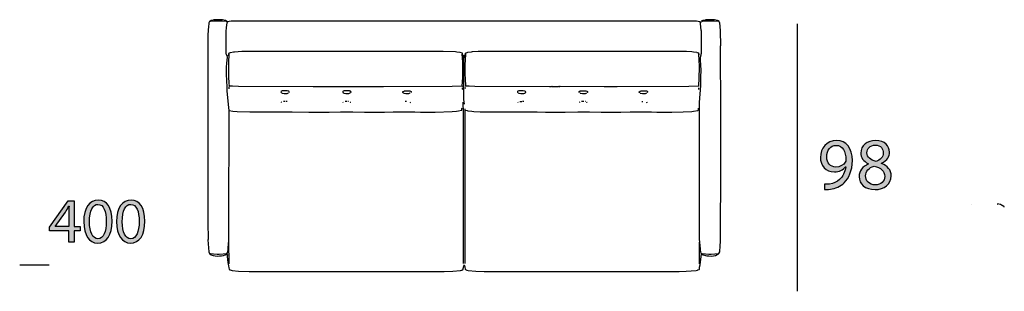
# Model space of a CAD drawing. Extents: x 35 to 115, y -20 to 100.
# Drawn here: x 35 to 73, y 59 to 69 of the extents above; entities that cross this region are included whole.
import ezdxf

# ---------------------------------------------------------------- set-up
doc = ezdxf.new("R2010")
doc.units = 0
doc.header["$MEASUREMENT"] = 0
for name, color, linetype in [('COTAS_LINEA', 7, 'CONTINUOUS'), ('COTAS_N_U_00DAMERO', 7, 'CONTINUOUS'), ('DIBUJOS', 7, 'CONTINUOUS'), ('M_U_00C1RGENES', 7, 'CONTINUOUS')]:
    doc.layers.add(name, color=color, linetype=linetype)

# ---------------------------------------------------------------- blocks, each defined once
blk = doc.blocks.new('BLOCK_3')
at = {"layer": 'M_U_00C1RGENES'}
h = blk.add_hatch(color=255, dxfattribs=at)
h.dxf.hatch_style = 2
h.paths.add_polyline_path([(36.899, 60.634), (36.899, 61.074), (36.152, 61.074), (36.152, 61.214), (36.869, 62.24), (37.104, 62.24), (37.104, 61.242), (37.329, 61.242), (37.329, 61.074), (37.104, 61.074), (37.104, 60.634)])
edge = h.paths.add_edge_path()
edge.add_spline(control_points=[(36.899, 61.242), (36.899, 61.242), (36.899, 61.778), (36.899, 61.778), (36.899, 61.862), (36.901, 61.946), (36.906, 62.03), (36.906, 62.03), (36.899, 62.03), (36.899, 62.03), (36.849, 61.936), (36.81, 61.867), (36.765, 61.793), (36.765, 61.793), (36.372, 61.247), (36.372, 61.247), (36.372, 61.247), (36.372, 61.242), (36.372, 61.242), (36.372, 61.242), (36.899, 61.242), (36.899, 61.242)], knot_values=[0, 0, 0, 0, 1, 1, 1, 2, 2, 2, 3, 3, 3, 4, 4, 4, 5, 5, 5, 6, 6, 6, 7, 7, 7, 7], degree=3, periodic=1)
h = blk.add_hatch(color=255, dxfattribs=at)
h.dxf.hatch_style = 2
edge = h.paths.add_edge_path()
edge.add_spline(control_points=[(38.563, 61.454), (38.563, 60.908), (38.358, 60.607), (38.005, 60.607), (37.691, 60.607), (37.476, 60.901), (37.471, 61.432), (37.471, 61.973), (37.706, 62.267), (38.032, 62.267), (38.368, 62.267), (38.563, 61.966), (38.563, 61.454)], knot_values=[0, 0, 0, 0, 1, 1, 1, 2, 2, 2, 3, 3, 3, 4, 4, 4, 4], degree=3, periodic=1)
edge = h.paths.add_edge_path()
edge.add_spline(control_points=[(37.691, 61.429), (37.691, 61.012), (37.82, 60.775), (38.017, 60.775), (38.237, 60.775), (38.343, 61.034), (38.343, 61.444), (38.343, 61.84), (38.245, 62.099), (38.017, 62.099), (37.829, 62.099), (37.691, 61.867), (37.691, 61.429)], knot_values=[0, 0, 0, 0, 1, 1, 1, 2, 2, 2, 3, 3, 3, 4, 4, 4, 4], degree=3, periodic=1)
h = blk.add_hatch(color=255, dxfattribs=at)
h.dxf.hatch_style = 2
edge = h.paths.add_edge_path()
edge.add_spline(control_points=[(39.83, 61.454), (39.83, 60.908), (39.625, 60.607), (39.272, 60.607), (38.958, 60.607), (38.743, 60.901), (38.738, 61.432), (38.738, 61.973), (38.973, 62.267), (39.299, 62.267), (39.635, 62.267), (39.83, 61.966), (39.83, 61.454)], knot_values=[0, 0, 0, 0, 1, 1, 1, 2, 2, 2, 3, 3, 3, 4, 4, 4, 4], degree=3, periodic=1)
edge = h.paths.add_edge_path()
edge.add_spline(control_points=[(38.958, 61.429), (38.958, 61.012), (39.086, 60.775), (39.284, 60.775), (39.504, 60.775), (39.61, 61.034), (39.61, 61.444), (39.61, 61.84), (39.511, 62.099), (39.284, 62.099), (39.096, 62.099), (38.958, 61.867), (38.958, 61.429)], knot_values=[0, 0, 0, 0, 1, 1, 1, 2, 2, 2, 3, 3, 3, 4, 4, 4, 4], degree=3, periodic=1)
blk.add_lwpolyline([(36.899, 60.634), (36.899, 61.074), (36.152, 61.074), (36.152, 61.214), (36.869, 62.24), (37.104, 62.24), (37.104, 61.242), (37.329, 61.242), (37.329, 61.074), (37.104, 61.074), (37.104, 60.634), (36.899, 60.634)], dxfattribs=at)
for points, knots in [([(36.899, 61.242), (36.899, 61.242), (36.899, 61.778), (36.899, 61.778), (36.899, 61.862), (36.901, 61.946), (36.906, 62.03), (36.906, 62.03), (36.899, 62.03), (36.899, 62.03), (36.849, 61.936), (36.81, 61.867), (36.765, 61.793), (36.765, 61.793), (36.372, 61.247), (36.372, 61.247), (36.372, 61.247), (36.372, 61.242), (36.372, 61.242), (36.372, 61.242), (36.899, 61.242), (36.899, 61.242)], [0, 0, 0, 0, 1, 1, 1, 2, 2, 2, 3, 3, 3, 4, 4, 4, 5, 5, 5, 6, 6, 6, 7, 7, 7, 7]), ([(38.563, 61.454), (38.563, 60.908), (38.358, 60.607), (38.005, 60.607), (37.691, 60.607), (37.476, 60.901), (37.471, 61.432), (37.471, 61.973), (37.706, 62.267), (38.032, 62.267), (38.368, 62.267), (38.563, 61.966), (38.563, 61.454)], [0, 0, 0, 0, 1, 1, 1, 2, 2, 2, 3, 3, 3, 4, 4, 4, 4]), ([(37.691, 61.429), (37.691, 61.012), (37.82, 60.775), (38.017, 60.775), (38.237, 60.775), (38.343, 61.034), (38.343, 61.444), (38.343, 61.84), (38.245, 62.099), (38.017, 62.099), (37.829, 62.099), (37.691, 61.867), (37.691, 61.429)], [0, 0, 0, 0, 1, 1, 1, 2, 2, 2, 3, 3, 3, 4, 4, 4, 4]), ([(39.83, 61.454), (39.83, 60.908), (39.625, 60.607), (39.272, 60.607), (38.958, 60.607), (38.743, 60.901), (38.738, 61.432), (38.738, 61.973), (38.973, 62.267), (39.299, 62.267), (39.635, 62.267), (39.83, 61.966), (39.83, 61.454)], [0, 0, 0, 0, 1, 1, 1, 2, 2, 2, 3, 3, 3, 4, 4, 4, 4]), ([(38.958, 61.429), (38.958, 61.012), (39.086, 60.775), (39.284, 60.775), (39.504, 60.775), (39.61, 61.034), (39.61, 61.444), (39.61, 61.84), (39.511, 62.099), (39.284, 62.099), (39.096, 62.099), (38.958, 61.867), (38.958, 61.429)], [0, 0, 0, 0, 1, 1, 1, 2, 2, 2, 3, 3, 3, 4, 4, 4, 4])]:
    blk.add_open_spline(points, degree=3, knots=knots, dxfattribs=at)
blk = doc.blocks.new('BLOCK_11')
at = {"layer": 'DIBUJOS', "color": 7}
for points in [[(42.347, 69.177), (42.335, 69.177), (42.318, 69.16), (42.297, 69.107), (42.293, 69.097), (42.281, 68.936), (42.275, 68.85), (42.264, 68.609), (42.258, 67.966), (42.255, 61.43), (42.261, 61.418), (42.255, 61.413), (42.266, 60.741), (42.261, 60.736), (42.293, 60.27), (42.316, 60.224), (42.324, 60.202), (42.341, 60.185), (42.393, 60.157), (42.462, 60.129), (42.473, 60.126), (42.536, 60.113), (42.617, 60.104), (42.709, 60.107), (42.783, 60.113), (42.847, 60.126), (42.864, 60.131), (42.932, 60.157), (42.99, 60.19)], [(42.978, 69.177), (42.949, 69.192), (42.939, 69.196), (42.829, 69.219), (42.726, 69.229), (42.588, 69.225), (42.496, 69.22), (42.468, 69.215), (42.381, 69.196), (42.359, 69.187), (42.347, 69.177)], [(42.347, 69.177), (42.358, 69.165), (42.502, 69.179), (42.508, 69.183), (42.806, 69.183), (42.812, 69.179), (42.967, 69.165), (42.978, 69.177)], [(42.99, 69.171), (42.978, 69.177)], [(42.984, 69.165), (42.99, 69.171)], [(43.019, 69.131), (42.996, 69.171), (42.99, 69.171)], [(61.264, 69.114), (61.259, 69.125), (61.23, 69.144), (61.223, 69.147), (61.172, 69.163), (61.115, 69.168), (61.075, 69.171), (61.069, 69.168), (60.96, 69.168), (60.673, 69.168), (43.575, 69.168), (43.541, 69.171), (43.535, 69.168), (43.156, 69.168), (43.088, 69.163), (43.037, 69.147), (43.019, 69.131)], [(61.27, 69.108), (61.28, 69.126), (61.299, 69.165), (61.322, 69.183)], [(61.327, 69.183), (61.322, 69.183)], [(61.953, 69.183), (61.919, 69.195), (61.81, 69.219), (61.706, 69.229), (61.568, 69.225), (61.477, 69.22), (61.443, 69.215), (61.351, 69.192), (61.327, 69.183)], [(61.327, 69.177), (61.327, 69.183)], [(61.327, 69.177), (61.339, 69.165), (61.476, 69.179), (61.482, 69.183), (61.792, 69.183), (61.798, 69.179), (61.942, 69.165), (61.953, 69.177)], [(61.959, 69.183), (61.953, 69.183)], [(61.953, 69.177), (61.953, 69.183)], [(61.976, 60.196), (61.978, 60.207), (62.006, 60.264), (62.025, 60.494), (62.036, 60.661), (62.042, 61.195), (62.048, 63.14), (62.045, 63.151), (62.045, 65.625), (62.042, 68.196), (62.039, 68.201), (62.039, 68.213), (62.045, 68.219), (62.031, 68.793), (62.019, 68.959), (62.006, 69.109), (62, 69.12), (61.982, 69.165), (61.959, 69.183)], [(43.076, 65.734), (43.067, 65.831), (43.062, 65.969), (43.01, 66.468), (43.004, 66.554), (42.993, 66.939), (42.984, 67.042), (42.984, 67.421), (42.993, 67.53), (43.011, 67.697), (43.024, 67.759), (43.024, 67.788), (43.003, 67.818), (42.975, 67.869), (42.964, 67.937), (42.961, 68.184), (42.964, 68.213), (42.961, 68.333), (42.964, 68.339), (42.964, 68.775), (42.975, 68.924), (43.006, 69.106), (43.019, 69.131)], [(61.236, 60.65), (61.233, 60.747), (61.227, 65.935), (61.233, 66.038), (61.279, 66.692), (61.284, 67.008), (61.293, 67.277), (61.284, 67.478), (61.267, 67.68), (61.262, 67.707), (61.259, 67.714), (61.259, 67.777), (61.289, 67.874), (61.295, 67.914), (61.299, 67.92), (61.299, 68.804), (61.296, 68.81), (61.264, 69.085), (61.27, 69.091), (61.264, 69.102)], [(61.264, 69.108), (61.264, 69.114)], [(61.27, 69.108), (61.264, 69.108)], [(61.264, 69.102), (61.264, 69.108)], [(43.07, 67.914), (43.074, 67.921), (43.076, 67.937), (43.087, 67.949), (43.099, 67.953), (43.133, 67.962), (43.254, 67.987), (43.294, 67.991), (43.432, 68.003), (43.57, 68.009), (43.868, 68.018), (51.338, 68.018), (51.809, 67.997), (51.86, 67.992), (51.975, 67.974), (52.067, 67.949)], [(52.199, 67.926), (52.199, 67.932), (52.222, 67.955), (52.268, 67.964), (52.285, 67.97), (52.429, 67.992), (52.474, 67.997), (52.693, 68.009), (52.968, 68.018), (60.466, 68.015), (60.73, 68.009), (60.937, 67.997), (60.989, 67.991), (61.12, 67.97), (61.127, 67.968), (61.189, 67.948), (61.195, 67.943)], [(43.042, 67.828), (43.045, 67.835), (43.066, 67.897), (43.07, 67.903)], [(43.082, 66.612), (43.089, 66.657), (43.093, 66.663), (43.093, 66.681), (43.087, 66.686), (43.09, 66.71), (43.085, 66.755), (43.064, 67.042), (43.064, 67.582), (43.087, 67.897), (43.076, 67.909)], [(43.07, 67.909), (43.07, 67.914)], [(43.076, 67.909), (43.07, 67.909)], [(43.07, 67.903), (43.07, 67.909)], [(52.073, 67.943), (52.073, 67.949), (52.067, 67.949)], [(52.078, 67.909), (52.073, 67.943)], [(52.073, 66.646), (52.078, 66.652), (52.078, 66.675), (52.073, 66.681), (52.081, 66.819), (52.092, 67.025), (52.095, 67.599), (52.092, 67.605), (52.073, 67.891), (52.078, 67.897)], [(52.078, 67.903), (52.078, 67.909)], [(52.084, 67.903), (52.078, 67.903)], [(52.078, 67.897), (52.078, 67.903)], [(52.107, 67.851), (52.084, 67.903)], [(52.107, 67.846), (52.107, 67.851)], [(52.113, 67.846), (52.107, 67.846)], [(52.107, 67.84), (52.107, 67.846)], [(52.136, 67.737), (52.107, 67.84)], [(52.113, 67.846), (52.118, 67.851), (52.164, 67.851)], [(52.159, 65.963), (52.139, 66.152), (52.13, 66.222), (52.141, 67.731)], [(52.141, 67.737), (52.136, 67.737)], [(52.141, 67.742), (52.17, 67.846)], [(52.141, 67.737), (52.141, 67.742)], [(52.141, 67.731), (52.141, 67.737)], [(52.17, 67.851), (52.164, 67.851)], [(52.17, 67.851), (52.199, 67.914)], [(52.17, 67.846), (52.17, 67.851)], [(52.21, 66.646), (52.216, 66.658), (52.196, 66.956), (52.187, 67.117), (52.187, 67.501), (52.196, 67.668), (52.216, 67.909), (52.205, 67.92)], [(52.199, 67.92), (52.199, 67.926)], [(52.205, 67.92), (52.199, 67.92)], [(52.199, 67.914), (52.199, 67.92)], [(61.201, 67.943), (61.195, 67.943)], [(61.201, 66.646), (61.224, 67.358), (61.21, 67.742), (61.204, 67.817), (61.195, 67.891), (61.207, 67.909)], [(61.201, 67.943), (61.207, 67.949)], [(61.201, 67.937), (61.201, 67.943)], [(61.207, 67.909), (61.201, 67.937)], [(61.224, 67.874), (61.207, 67.909)], [(43.076, 66.56), (43.076, 66.6)], [(43.116, 66.681), (43.213, 66.672), (43.438, 66.661), (46.326, 66.655), (49.03, 66.655), (51.682, 66.661), (52.05, 66.681)], [(45.39, 66.417), (45.401, 66.428), (45.401, 66.445), (45.384, 66.463), (45.326, 66.478), (45.304, 66.482), (45.298, 66.486), (45.189, 66.486), (45.132, 66.477), (45.103, 66.467), (45.08, 66.451), (45.091, 66.417)], [(47.767, 66.411), (47.784, 66.44), (47.784, 66.445), (47.767, 66.463), (47.743, 66.472), (47.721, 66.476), (47.686, 66.486), (47.56, 66.486), (47.526, 66.477), (47.519, 66.476), (47.474, 66.463), (47.462, 66.451), (47.462, 66.428), (47.474, 66.411)], [(49.793, 66.411), (49.783, 66.423), (49.776, 66.44), (49.782, 66.451), (49.793, 66.458), (49.828, 66.472), (49.85, 66.476), (49.897, 66.486), (50, 66.486), (50.051, 66.477), (50.058, 66.476), (50.098, 66.457), (50.098, 66.434), (50.091, 66.423), (50.086, 66.417)], [(52.073, 66.531), (52.081, 66.549), (52.084, 66.595)], [(52.199, 66.566), (52.199, 66.583)], [(52.205, 66.606), (52.205, 66.623)], [(52.239, 66.681), (52.342, 66.672), (52.566, 66.661), (55.443, 66.652), (55.523, 66.652), (55.534, 66.658), (55.54, 66.652), (55.793, 66.652), (55.799, 66.658), (55.81, 66.652), (55.845, 66.652), (55.85, 66.658), (57.555, 66.655), (58.009, 66.655), (58.055, 66.655), (60.817, 66.661), (61.178, 66.681)], [(54.513, 66.411), (54.527, 66.44), (54.518, 66.457), (54.49, 66.469), (54.421, 66.486), (54.312, 66.486), (54.26, 66.477), (54.254, 66.476), (54.214, 66.463), (54.208, 66.457), (54.208, 66.428), (54.22, 66.411)], [(56.602, 66.411), (56.59, 66.428), (56.585, 66.434), (56.585, 66.451), (56.597, 66.463), (56.62, 66.472), (56.642, 66.476), (56.683, 66.486), (56.815, 66.486), (56.843, 66.478), (56.877, 66.467), (56.907, 66.451), (56.907, 66.434), (56.9, 66.423), (56.895, 66.417)], [(58.916, 66.411), (58.915, 66.416), (58.905, 66.428), (58.905, 66.445), (58.944, 66.469), (58.973, 66.476), (59.014, 66.486), (59.123, 66.486), (59.174, 66.477), (59.181, 66.476), (59.209, 66.468), (59.226, 66.451), (59.218, 66.429), (59.209, 66.417)], [(61.201, 66.537), (61.207, 66.543), (61.207, 66.6)], [(45.114, 66.399), (45.12, 66.395), (45.206, 66.377), (45.281, 66.38), (45.326, 66.385), (45.372, 66.399)], [(47.497, 66.399), (47.503, 66.395), (47.583, 66.377), (47.658, 66.38), (47.703, 66.385), (47.749, 66.399)], [(49.81, 66.399), (49.817, 66.395), (49.902, 66.377), (49.977, 66.38), (50.017, 66.385), (50.069, 66.399)], [(54.243, 66.399), (54.249, 66.395), (54.335, 66.377), (54.41, 66.38), (54.449, 66.385), (54.489, 66.395), (54.495, 66.399)], [(56.62, 66.399), (56.626, 66.395), (56.711, 66.377), (56.786, 66.38), (56.826, 66.385), (56.878, 66.399)], [(58.933, 66.399), (58.94, 66.395), (59.025, 66.377), (59.1, 66.38), (59.145, 66.385), (59.192, 66.399)], [(43.07, 60.644), (43.073, 61.378), (43.076, 65.722)], [(43.076, 65.728), (43.076, 65.734)], [(43.082, 65.728), (43.076, 65.728)], [(43.076, 65.722), (43.076, 65.728)], [(43.082, 65.728), (43.225, 65.703), (43.397, 65.685), (43.88, 65.665), (44.546, 65.665), (44.879, 65.674), (44.884, 65.676), (45.493, 65.676), (45.499, 65.671), (45.516, 65.676), (46.159, 65.662), (46.934, 65.659), (47.376, 65.673), (47.858, 65.676), (48.306, 65.662), (49.081, 65.662), (49.409, 65.671), (50.241, 65.671), (50.459, 65.662), (51.028, 65.653), (51.688, 65.679), (51.854, 65.696), (51.935, 65.709), (52.05, 65.734), (52.055, 65.74), (52.064, 65.792), (52.067, 65.82)], [(45.108, 66.032), (45.085, 66.049)], [(45.246, 66.072), (45.172, 66.072)], [(45.321, 66.072), (45.281, 66.072)], [(47.485, 66.038), (47.468, 66.044)], [(47.635, 66.072), (47.554, 66.072)], [(47.703, 66.072), (47.692, 66.072)], [(47.755, 66.038), (47.761, 66.044), (47.772, 66.044)], [(49.92, 66.072), (49.868, 66.072)], [(50.063, 66.032), (50.092, 66.049)], [(52.118, 59.817), (52.116, 59.892), (52.116, 65.619), (52.113, 66.049)], [(52.187, 59.817), (52.187, 65.728), (52.193, 65.734)], [(52.193, 65.745), (52.193, 65.791)], [(52.193, 65.74), (52.193, 65.745)], [(52.199, 65.74), (52.193, 65.74)], [(52.193, 65.734), (52.193, 65.74)], [(52.199, 65.74), (52.268, 65.719), (52.29, 65.714), (52.446, 65.691), (52.52, 65.685), (52.762, 65.673), (52.991, 65.668), (53.674, 65.665), (53.99, 65.674), (54.645, 65.676), (54.966, 65.668), (55.288, 65.659), (56.045, 65.659), (56.528, 65.676), (56.987, 65.673), (57.435, 65.659), (58.198, 65.662), (58.549, 65.668), (59.37, 65.671), (59.582, 65.662), (59.852, 65.653), (60.156, 65.656), (60.592, 65.668), (60.937, 65.69), (60.989, 65.697), (61.167, 65.728), (61.184, 65.745), (61.187, 65.774), (61.19, 65.814)], [(54.231, 66.038), (54.214, 66.044)], [(54.294, 66.067), (54.3, 66.072), (54.369, 66.072)], [(54.444, 66.072), (54.403, 66.072)], [(56.602, 66.044), (56.597, 66.044)], [(56.608, 66.038), (56.608, 66.044), (56.602, 66.044)], [(56.608, 66.032), (56.608, 66.038)], [(56.763, 66.072), (56.677, 66.072)], [(56.832, 66.072), (56.815, 66.072)], [(56.878, 66.038), (56.884, 66.044), (56.895, 66.044)], [(58.996, 66.067), (59.002, 66.072), (59.042, 66.072)], [(59.186, 66.032), (59.22, 66.049)], [(42.996, 60.196), (43.025, 60.259), (43.033, 60.277), (43.038, 60.357), (43.061, 60.632), (43.064, 60.638)], [(43.07, 60.638), (43.064, 60.638)], [(43.07, 60.638), (43.07, 60.644)], [(43.082, 59.806), (43.07, 60.638)], [(61.224, 59.806), (61.227, 60.632), (61.231, 60.643), (61.236, 60.65)], [(61.299, 60.202), (61.297, 60.213), (61.275, 60.264), (61.267, 60.311), (61.262, 60.385), (61.24, 60.643), (61.236, 60.65)], [(42.358, 60.202), (42.381, 60.2), (42.479, 60.187), (42.622, 60.179), (42.697, 60.182), (42.846, 60.187), (42.967, 60.202)], [(42.996, 60.19), (42.99, 60.19)], [(42.996, 60.19), (42.996, 60.196)], [(42.996, 60.19), (43.003, 60.178), (43.013, 60.133), (43.007, 60.127), (43.007, 60.093), (43.033, 59.857), (43.055, 59.732), (43.073, 59.645), (43.076, 59.594), (43.087, 59.582), (43.111, 59.578), (43.116, 59.575), (43.202, 59.545), (43.438, 59.527), (43.857, 59.508), (43.868, 59.513), (44.448, 59.502), (50.815, 59.502), (51.378, 59.51), (51.717, 59.522), (52.009, 59.545), (52.049, 59.56), (52.056, 59.564), (52.101, 59.582), (52.113, 59.594), (52.113, 59.628), (52.121, 59.662), (52.134, 59.726), (52.153, 59.754)], [(52.153, 59.754), (52.16, 59.743), (52.178, 59.68), (52.179, 59.674), (52.187, 59.594), (52.199, 59.582), (52.251, 59.56), (52.256, 59.558), (52.297, 59.545), (52.595, 59.522), (52.922, 59.51), (53.468, 59.505), (59.863, 59.505), (60.443, 59.51), (60.713, 59.516), (61.098, 59.545), (61.149, 59.561), (61.16, 59.566), (61.213, 59.582), (61.224, 59.594), (61.233, 59.669), (61.255, 59.771), (61.284, 59.966), (61.299, 60.19)], [(61.299, 60.196), (61.299, 60.202)], [(61.304, 60.196), (61.299, 60.196)], [(61.299, 60.19), (61.299, 60.196)], [(61.304, 60.196), (61.368, 60.157), (61.426, 60.135), (61.453, 60.126), (61.511, 60.113), (61.591, 60.107), (61.683, 60.104), (61.769, 60.113), (61.838, 60.129), (61.845, 60.131), (61.914, 60.161), (61.97, 60.19)], [(61.333, 60.202), (61.592, 60.179), (61.678, 60.182), (61.821, 60.187), (61.942, 60.202)], [(61.97, 60.19), (61.976, 60.19), (61.976, 60.196)], [(52.153, 59.754), (52.153, 59.76)]]:
    blk.add_lwpolyline(points, dxfattribs=at)
blk = doc.blocks.new('BLOCK_19')
at = {"layer": 'COTAS_N_U_00DAMERO'}
h = blk.add_hatch(color=7, dxfattribs=at)
h.dxf.hatch_style = 2
edge = h.paths.add_edge_path()
edge.add_spline(control_points=[(66.045, 62.876), (66.099, 62.871), (66.161, 62.876), (66.246, 62.885), (66.39, 62.905), (66.525, 62.961), (66.629, 63.062), (66.751, 63.173), (66.838, 63.333), (66.872, 63.548), (66.872, 63.548), (66.863, 63.548), (66.863, 63.548), (66.762, 63.424), (66.615, 63.353), (66.429, 63.353), (66.102, 63.353), (65.89, 63.601), (65.89, 63.914), (65.89, 64.261), (66.141, 64.566), (66.517, 64.566), (66.892, 64.566), (67.123, 64.264), (67.123, 63.79), (67.123, 63.39), (66.987, 63.108), (66.807, 62.933), (66.666, 62.794), (66.471, 62.71), (66.274, 62.687), (66.184, 62.673), (66.105, 62.67), (66.045, 62.673), (66.045, 62.673), (66.045, 62.876), (66.045, 62.876)], knot_values=[0, 0, 0, 0, 1, 1, 1, 2, 2, 2, 3, 3, 3, 4, 4, 4, 5, 5, 5, 6, 6, 6, 7, 7, 7, 8, 8, 8, 9, 9, 9, 10, 10, 10, 11, 11, 11, 12, 12, 12, 12], degree=3, periodic=1)
edge = h.paths.add_edge_path()
edge.add_spline(control_points=[(66.136, 63.928), (66.136, 63.7), (66.274, 63.539), (66.488, 63.539), (66.655, 63.539), (66.784, 63.621), (66.849, 63.731), (66.863, 63.756), (66.872, 63.782), (66.872, 63.824), (66.872, 64.137), (66.756, 64.377), (66.494, 64.377), (66.285, 64.377), (66.136, 64.191), (66.136, 63.928)], knot_values=[0, 0, 0, 0, 1, 1, 1, 2, 2, 2, 3, 3, 3, 4, 4, 4, 5, 5, 5, 5], degree=3, periodic=1)
h = blk.add_hatch(color=7, dxfattribs=at)
h.dxf.hatch_style = 2
edge = h.paths.add_edge_path()
edge.add_spline(control_points=[(67.745, 63.666), (67.539, 63.762), (67.451, 63.92), (67.451, 64.078), (67.451, 64.369), (67.697, 64.566), (68.021, 64.566), (68.376, 64.566), (68.557, 64.346), (68.557, 64.115), (68.557, 63.959), (68.478, 63.79), (68.252, 63.686), (68.252, 63.686), (68.252, 63.677), (68.252, 63.677), (68.481, 63.587), (68.622, 63.424), (68.622, 63.204), (68.622, 62.882), (68.348, 62.67), (67.998, 62.67), (67.615, 62.67), (67.383, 62.896), (67.383, 63.164), (67.383, 63.395), (67.522, 63.562), (67.747, 63.658), (67.747, 63.658), (67.745, 63.666), (67.745, 63.666)], knot_values=[0, 0, 0, 0, 1, 1, 1, 2, 2, 2, 3, 3, 3, 4, 4, 4, 5, 5, 5, 6, 6, 6, 7, 7, 7, 8, 8, 8, 9, 9, 9, 10, 10, 10, 10], degree=3, periodic=1)
edge = h.paths.add_edge_path()
edge.add_spline(control_points=[(68.371, 63.178), (68.371, 63.398), (68.215, 63.508), (67.967, 63.579), (67.753, 63.517), (67.637, 63.373), (67.637, 63.198), (67.629, 63.015), (67.77, 62.851), (68.004, 62.851), (68.227, 62.851), (68.371, 62.989), (68.371, 63.178)], knot_values=[0, 0, 0, 0, 1, 1, 1, 2, 2, 2, 3, 3, 3, 4, 4, 4, 4], degree=3, periodic=1)
edge = h.paths.add_edge_path()
edge.add_spline(control_points=[(67.688, 64.095), (67.685, 63.912), (67.826, 63.813), (68.038, 63.756), (68.196, 63.81), (68.317, 63.923), (68.317, 64.089), (68.317, 64.236), (68.23, 64.388), (68.007, 64.388), (67.801, 64.388), (67.688, 64.253), (67.688, 64.095)], knot_values=[0, 0, 0, 0, 1, 1, 1, 2, 2, 2, 3, 3, 3, 4, 4, 4, 4], degree=3, periodic=1)
for points, knots in [([(66.045, 62.876), (66.099, 62.871), (66.161, 62.876), (66.246, 62.885), (66.39, 62.905), (66.525, 62.961), (66.629, 63.062), (66.751, 63.173), (66.838, 63.333), (66.872, 63.548), (66.872, 63.548), (66.863, 63.548), (66.863, 63.548), (66.762, 63.424), (66.615, 63.353), (66.429, 63.353), (66.102, 63.353), (65.89, 63.601), (65.89, 63.914), (65.89, 64.261), (66.141, 64.566), (66.517, 64.566), (66.892, 64.566), (67.123, 64.264), (67.123, 63.79), (67.123, 63.39), (66.987, 63.108), (66.807, 62.933), (66.666, 62.794), (66.471, 62.71), (66.274, 62.687), (66.184, 62.673), (66.105, 62.67), (66.045, 62.673), (66.045, 62.673), (66.045, 62.876), (66.045, 62.876)], [0, 0, 0, 0, 1, 1, 1, 2, 2, 2, 3, 3, 3, 4, 4, 4, 5, 5, 5, 6, 6, 6, 7, 7, 7, 8, 8, 8, 9, 9, 9, 10, 10, 10, 11, 11, 11, 12, 12, 12, 12]), ([(66.136, 63.928), (66.136, 63.7), (66.274, 63.539), (66.488, 63.539), (66.655, 63.539), (66.784, 63.621), (66.849, 63.731), (66.863, 63.756), (66.872, 63.782), (66.872, 63.824), (66.872, 64.137), (66.756, 64.377), (66.494, 64.377), (66.285, 64.377), (66.136, 64.191), (66.136, 63.928)], [0, 0, 0, 0, 1, 1, 1, 2, 2, 2, 3, 3, 3, 4, 4, 4, 5, 5, 5, 5]), ([(67.745, 63.666), (67.539, 63.762), (67.451, 63.92), (67.451, 64.078), (67.451, 64.369), (67.697, 64.566), (68.021, 64.566), (68.376, 64.566), (68.557, 64.346), (68.557, 64.115), (68.557, 63.959), (68.478, 63.79), (68.252, 63.686), (68.252, 63.686), (68.252, 63.677), (68.252, 63.677), (68.481, 63.587), (68.622, 63.424), (68.622, 63.204), (68.622, 62.882), (68.348, 62.67), (67.998, 62.67), (67.615, 62.67), (67.383, 62.896), (67.383, 63.164), (67.383, 63.395), (67.522, 63.562), (67.747, 63.658), (67.747, 63.658), (67.745, 63.666), (67.745, 63.666)], [0, 0, 0, 0, 1, 1, 1, 2, 2, 2, 3, 3, 3, 4, 4, 4, 5, 5, 5, 6, 6, 6, 7, 7, 7, 8, 8, 8, 9, 9, 9, 10, 10, 10, 10]), ([(67.688, 64.095), (67.685, 63.912), (67.826, 63.813), (68.038, 63.756), (68.196, 63.81), (68.317, 63.923), (68.317, 64.089), (68.317, 64.236), (68.23, 64.388), (68.007, 64.388), (67.801, 64.388), (67.688, 64.253), (67.688, 64.095)], [0, 0, 0, 0, 1, 1, 1, 2, 2, 2, 3, 3, 3, 4, 4, 4, 4]), ([(68.371, 63.178), (68.371, 63.398), (68.215, 63.508), (67.967, 63.579), (67.753, 63.517), (67.637, 63.373), (67.637, 63.198), (67.629, 63.015), (67.77, 62.851), (68.004, 62.851), (68.227, 62.851), (68.371, 62.989), (68.371, 63.178)], [0, 0, 0, 0, 1, 1, 1, 2, 2, 2, 3, 3, 3, 4, 4, 4, 4])]:
    blk.add_open_spline(points, degree=3, knots=knots, dxfattribs=at)

msp = doc.modelspace()

# ---------------------------------------------------------------- linework, layer by layer
at = {"layer": 'COTAS_LINEA', "color": 7}
msp.add_lwpolyline([(64.999, 69.072), (64.999, 58.743)], dxfattribs=at)
at = {"layer": 'DIBUJOS'}
for points in [[(71.724, 62.101), (71.724, 62.107), (71.719, 62.107)], [(72.712, 62.107), (72.717, 62.112)], [(72.98, 61.998), (72.98, 62.004), (72.968, 62.015), (72.905, 62.054), (72.881, 62.07), (72.842, 62.088), (72.832, 62.091), (72.729, 62.115), (72.717, 62.112)], [(72.985, 61.992), (72.98, 61.992), (72.98, 61.998)]]:
    msp.add_lwpolyline(points, dxfattribs=at)
at = {"layer": 'M_U_00C1RGENES', "color": 255}
msp.add_lwpolyline([(36.137, 59.747), (35.001, 59.747)], dxfattribs=at)

# ---------------------------------------------------------------- block references
at = {"layer": 'COTAS_N_U_00DAMERO'}
msp.add_blockref('BLOCK_19', (0, 0), dxfattribs=at)
at = {"layer": 'DIBUJOS'}
msp.add_blockref('BLOCK_11', (0, 0), dxfattribs=at)
at = {"layer": 'M_U_00C1RGENES'}
msp.add_blockref('BLOCK_3', (0, 0), dxfattribs=at)

doc.saveas('drawing.dxf')
